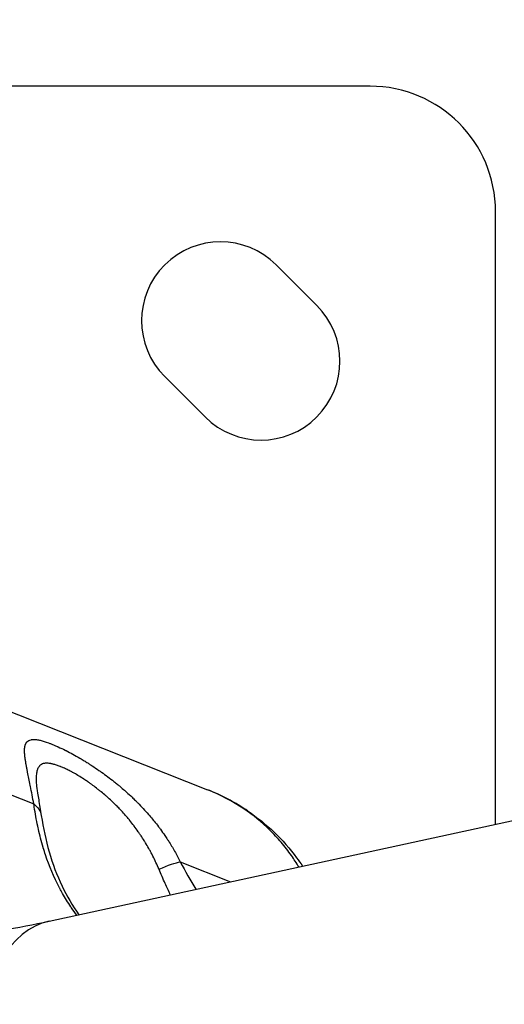
# Model space of a CAD drawing. Units: millimetres. Extents: x -6716 to 13673, y 1908 to 4141.
# Drawn here: x -6026 to -5958, y 2334 to 2471 of the extents above; entities that cross this region are included whole.
import ezdxf

# ---------------------------------------------------------------- set-up
doc = ezdxf.new("R2010")
doc.units = ezdxf.units.MM
doc.styles.get("Standard").update_dxf_attribs({"font": 'arial.ttf'})
doc.dimstyles.new('ISO-25', dxfattribs={"dimtxt": 2.5, "dimasz": 2.5, "dimexe": 1.25, "dimexo": 0.625, "dimtad": 1, "dimtxsty": 'Standard', "dimcen": 2.5, "dimadec": 0, "dimazin": 0, "dimtfac": 1, "dimtmove": 0, "dimatfit": 3, "dimfxl": 1, "dimarcsym": 0})

# ---------------------------------------------------------------- blocks, each defined once
blk = doc.blocks.new('*D32')
at = {"color": 0, "lineweight": -2, "transparency": 16777216}
for p, q in [((-6481.41, 3798.53), (-6522.66, 3798.53)), ((-6521.41, 3728.53), (-6521.41, 1978.21)), ((-6481.41, 1908.21), (-6522.66, 1908.21))]:
    blk.add_line(p, q, dxfattribs=at)
at = {"color": 0, "transparency": 16777216}
for points in [[(-6533.08, 3728.53), (-6509.74, 3728.53), (-6521.41, 3798.53)], [(-6533.08, 1978.21), (-6509.74, 1978.21), (-6521.41, 1908.21)]]:
    blk.add_solid(points, dxfattribs=at)
at = {"layer": 'Defpoints', "color": 0, "transparency": 16777216}
for p in [(-4356.56, 3798.53), (-6521.41, 1908.21), (-4356.56, 1908.21)]:
    blk.add_point(p, dxfattribs=at)
at = {"color": 0, "transparency": 16777216, "insert": (-6618, 2853.37), "char_height": 150, "attachment_point": 5, "rotation": 90}
blk.add_mtext('190', dxfattribs=at)

msp = doc.modelspace()

# ---------------------------------------------------------------- linework, layer by layer
for p, q in [((-5976.971, 2461.821), (-6286.971, 2461.821)), ((-5959.471, 2358.894), (-5959.471, 2444.321)), ((-5990.052, 2436.897), (-5984.395, 2431.24)), ((-5999.951, 2415.684), (-6005.608, 2421.341)), ((-6021.72, 2345.367), (-5718.284, 2411.307)), ((-6095.642, 2401.652), (-5999.621, 2363.689)), ((-6046.42, 2370.628), (-6023.861, 2361.709)), ((-6006.654, 2353.178), (-6006.653, 2353.178)), ((-6003.435, 2353.634), (-5996.428, 2350.863))]:
    msp.add_line(p, q)
for centre, radius, start, end in [((-5976.971, 2444.321), 17.5, 0, 90), ((-5997.83, 2429.119), 11, 45, 225), ((-5992.173, 2423.462), 11, 225, 45)]:
    msp.add_arc(centre, radius, start, end)
for centre, major_axis, ratio, start_param, end_param in [((-6014.328, 2326.49), (14.707, 37.198), 0.8081577, -0.1764475, 0), ((-6017.218, 2324.651), (-4.502, 20.716), 0.6253653, 0, 1.233221)]:
    msp.add_ellipse(centre, major_axis=major_axis, ratio=ratio, start_param=start_param, end_param=end_param)
at = {"extrusion": (0, 0, -1)}
for centre, major_axis, ratio, start_param, end_param in [((-6027.769, 2359.323), (4.94, 0.772), 0.6577936, -0.5626613, 0.0000001), ((-5998.524, 2354.118), (4.475, 6.631), 0.5798215, -0.1272335, 0), ((-6014.669, 2325.684), (7.929, 27.688), 0.0000007, 0, 0.0000034), ((-6007.342, 2351.247), (4.444, 2.292), 0.1619558, -1.2756496, -0.4193433)]:
    msp.add_ellipse(centre, major_axis=major_axis, ratio=ratio, start_param=start_param, end_param=end_param, dxfattribs=at)
for points, knots in [([(-6023.861, 2361.709), (-6023.941, 2362.144), (-6024.021, 2362.566), (-6024.1, 2362.975), (-6024.18, 2363.383), (-6024.259, 2363.779), (-6024.346, 2364.207), (-6024.355, 2364.253), (-6024.364, 2364.298), (-6024.431, 2364.628), (-6024.497, 2364.948), (-6024.56, 2365.258), (-6024.621, 2365.559), (-6024.68, 2365.851), (-6024.746, 2366.186), (-6024.757, 2366.239), (-6024.781, 2366.362), (-6024.794, 2366.432), (-6024.842, 2366.681), (-6024.875, 2366.857), (-6024.919, 2367.095), (-6024.93, 2367.162), (-6024.955, 2367.303), (-6024.967, 2367.375), (-6024.979, 2367.447), (-6025.009, 2367.627), (-6025.036, 2367.8), (-6025.064, 2367.998), (-6025.068, 2368.029), (-6025.072, 2368.059), (-6025.081, 2368.131), (-6025.09, 2368.201), (-6025.098, 2368.27), (-6025.12, 2368.459), (-6025.137, 2368.637), (-6025.146, 2368.805), (-6025.156, 2368.968), (-6025.159, 2369.122), (-6025.153, 2369.309), (-6025.151, 2369.352), (-6025.149, 2369.393), (-6025.145, 2369.448), (-6025.14, 2369.502), (-6025.126, 2369.625), (-6025.116, 2369.693), (-6025.102, 2369.757), (-6025.093, 2369.805), (-6025.082, 2369.85), (-6025.069, 2369.894), (-6025.057, 2369.937), (-6025.044, 2369.979), (-6025.029, 2370.019), (-6024.998, 2370.101), (-6024.961, 2370.175), (-6024.918, 2370.241), (-6024.91, 2370.254), (-6024.903, 2370.265), (-6024.894, 2370.277), (-6024.874, 2370.306), (-6024.852, 2370.334), (-6024.828, 2370.36), (-6024.755, 2370.443), (-6024.669, 2370.51), (-6024.473, 2370.613), (-6024.365, 2370.65), (-6024.237, 2370.675), (-6024.23, 2370.677), (-6024.223, 2370.678), (-6024.191, 2370.684), (-6024.159, 2370.689), (-6024.062, 2370.7), (-6023.996, 2370.705), (-6023.857, 2370.708), (-6023.784, 2370.706), (-6023.675, 2370.699), (-6023.642, 2370.697), (-6023.609, 2370.694), (-6023.522, 2370.686), (-6023.431, 2370.674), (-6023.337, 2370.659), (-6023.25, 2370.645), (-6023.16, 2370.628), (-6023.04, 2370.602), (-6023.013, 2370.596), (-6022.986, 2370.59), (-6022.639, 2370.51), (-6022.25, 2370.392), (-6021.82, 2370.235), (-6021.696, 2370.19), (-6021.57, 2370.142), (-6021.438, 2370.09), (-6021.437, 2370.089), (-6021.436, 2370.089), (-6021.305, 2370.037), (-6021.171, 2369.983), (-6021.033, 2369.925), (-6020.895, 2369.866), (-6020.753, 2369.805), (-6020.609, 2369.741), (-6020.575, 2369.725), (-6020.541, 2369.71), (-6020.487, 2369.686), (-6020.468, 2369.677), (-6020.449, 2369.668), (-6020.141, 2369.528), (-6019.822, 2369.376), (-6019.453, 2369.191), (-6019.412, 2369.17), (-6019.37, 2369.149), (-6019.065, 2368.995), (-6018.751, 2368.83), (-6018.109, 2368.479), (-6017.782, 2368.294), (-6017.382, 2368.06), (-6017.316, 2368.022), (-6017.165, 2367.932), (-6017.08, 2367.881), (-6016.994, 2367.829), (-6016.814, 2367.721), (-6016.633, 2367.61), (-6016.311, 2367.409), (-6016.17, 2367.32), (-6015.925, 2367.163), (-6015.821, 2367.095), (-6015.717, 2367.027), (-6015.404, 2366.823), (-6015.091, 2366.611), (-6014.777, 2366.394), (-6014.66, 2366.312), (-6014.543, 2366.23), (-6014.426, 2366.147), (-6014.138, 2365.943), (-6013.85, 2365.733), (-6013.268, 2365.296), (-6012.975, 2365.07), (-6012.527, 2364.714), (-6012.372, 2364.589), (-6012.091, 2364.358), (-6011.964, 2364.253), (-6011.837, 2364.147), (-6011.629, 2363.971), (-6011.422, 2363.793), (-6011.122, 2363.529), (-6011.026, 2363.445), (-6010.932, 2363.36), (-6010.673, 2363.127), (-6010.417, 2362.891), (-6010.001, 2362.496), (-6009.84, 2362.34), (-6009.57, 2362.074), (-6009.461, 2361.964), (-6009.098, 2361.596), (-6008.847, 2361.335), (-6008.601, 2361.069), (-6008.35, 2360.799), (-6008.103, 2360.523), (-6007.675, 2360.031), (-6007.493, 2359.815), (-6007.236, 2359.503), (-6007.159, 2359.408), (-6007.082, 2359.313), (-6006.877, 2359.058), (-6006.676, 2358.801), (-6006.391, 2358.424), (-6006.303, 2358.307), (-6006.217, 2358.19), (-6006.001, 2357.896), (-6005.792, 2357.601), (-6005.588, 2357.302), (-6005.457, 2357.112), (-6005.329, 2356.92), (-6005.167, 2356.671), (-6005.131, 2356.615), (-6005.095, 2356.559), (-6004.791, 2356.086), (-6004.501, 2355.606), (-6004.224, 2355.118), (-6003.947, 2354.631), (-6003.684, 2354.136), (-6003.435, 2353.634)], [0, 0, 0, 0, 0.001695884, 0.001695884, 0.001695884, 0.003391769, 0.003391769, 0.003594419, 0.003594419, 0.003594419, 0.005071301, 0.005071301, 0.005071301, 0.006508951, 0.006508951, 0.006783538, 0.006783538, 0.007146873, 0.007146873, 0.008099146, 0.008099146, 0.008479422, 0.008479422, 0.008904348, 0.008904348, 0.008904348, 0.009973762, 0.009973762, 0.010175306, 0.010175306, 0.010175306, 0.010644928, 0.010644928, 0.010644928, 0.011931916, 0.011931916, 0.011931916, 0.013189919, 0.013189919, 0.013567075, 0.013567075, 0.013567075, 0.014072479, 0.014072479, 0.014760765, 0.014760765, 0.014760765, 0.01526296, 0.01526296, 0.01526296, 0.015757331, 0.015757331, 0.015757331, 0.016774422, 0.016774422, 0.016774422, 0.016958844, 0.016958844, 0.016958844, 0.017424513, 0.017424513, 0.017424513, 0.018887563, 0.018887563, 0.020275075, 0.020275075, 0.020350613, 0.020350613, 0.020350613, 0.020710205, 0.020710205, 0.021378351, 0.021378351, 0.022046497, 0.022046497, 0.022327801, 0.022327801, 0.022327801, 0.023062278, 0.023062278, 0.023062278, 0.023742382, 0.023742382, 0.023936906, 0.023936906, 0.023936906, 0.026423259, 0.026423259, 0.026423259, 0.02713415, 0.02713415, 0.027140619, 0.027140619, 0.027140619, 0.027852605, 0.027852605, 0.027852605, 0.028567354, 0.028567354, 0.028567354, 0.028736121, 0.028736121, 0.028830035, 0.028830035, 0.028830035, 0.03033788, 0.03033788, 0.030525919, 0.030525919, 0.030525919, 0.031917556, 0.031917556, 0.033300574, 0.033300574, 0.033569423, 0.033569423, 0.033917688, 0.033917688, 0.033917688, 0.034643277, 0.034643277, 0.03520067, 0.03520067, 0.035613572, 0.035613572, 0.035613572, 0.03684924, 0.03684924, 0.03684924, 0.037309457, 0.037309457, 0.037309457, 0.03844169, 0.03844169, 0.03959274, 0.03959274, 0.040202017, 0.040202017, 0.040701225, 0.040701225, 0.040701225, 0.041521683, 0.041521683, 0.04190458, 0.04190458, 0.04190458, 0.042953093, 0.042953093, 0.043627284, 0.043627284, 0.044092994, 0.044092994, 0.045177799, 0.045177799, 0.045177799, 0.046283075, 0.046283075, 0.047122974, 0.047122974, 0.047484763, 0.047484763, 0.047484763, 0.048455544, 0.048455544, 0.048892242, 0.048892242, 0.048892242, 0.049980994, 0.049980994, 0.049980994, 0.050675077, 0.050675077, 0.050876532, 0.050876532, 0.050876532, 0.052572416, 0.052572416, 0.052572416, 0.054268301, 0.054268301, 0.054268301, 0.054268301]), ([(-6006.405, 2352.602), (-6006.54, 2352.924), (-6006.68, 2353.243), (-6006.827, 2353.56), (-6006.859, 2353.628), (-6006.891, 2353.697), (-6006.923, 2353.765), (-6007.067, 2354.069), (-6007.216, 2354.37), (-6007.37, 2354.668), (-6007.407, 2354.74), (-6007.445, 2354.811), (-6007.483, 2354.882), (-6007.52, 2354.953), (-6007.558, 2355.024), (-6007.596, 2355.094), (-6007.637, 2355.171), (-6007.679, 2355.247), (-6007.721, 2355.323), (-6007.868, 2355.589), (-6008.019, 2355.853), (-6008.176, 2356.115), (-6008.184, 2356.129), (-6008.192, 2356.143), (-6008.201, 2356.157), (-6008.291, 2356.308), (-6008.383, 2356.459), (-6008.477, 2356.609), (-6008.617, 2356.832), (-6008.76, 2357.054), (-6008.907, 2357.275), (-6008.952, 2357.342), (-6008.996, 2357.408), (-6009.041, 2357.475), (-6009.126, 2357.599), (-6009.211, 2357.723), (-6009.298, 2357.846), (-6009.483, 2358.109), (-6009.673, 2358.369), (-6009.866, 2358.625), (-6009.881, 2358.645), (-6009.896, 2358.665), (-6009.912, 2358.685), (-6010.098, 2358.929), (-6010.288, 2359.171), (-6010.482, 2359.408), (-6010.501, 2359.432), (-6010.52, 2359.455), (-6010.539, 2359.478), (-6010.601, 2359.553), (-6010.663, 2359.628), (-6010.725, 2359.703), (-6010.842, 2359.842), (-6010.96, 2359.98), (-6011.079, 2360.117), (-6011.268, 2360.333), (-6011.46, 2360.546), (-6011.654, 2360.756), (-6011.777, 2360.888), (-6011.901, 2361.019), (-6012.026, 2361.149), (-6012.176, 2361.304), (-6012.328, 2361.459), (-6012.482, 2361.611), (-6012.523, 2361.652), (-6012.564, 2361.692), (-6012.606, 2361.733), (-6012.737, 2361.862), (-6012.87, 2361.989), (-6013.003, 2362.114), (-6013.231, 2362.329), (-6013.46, 2362.537), (-6013.69, 2362.74), (-6013.727, 2362.773), (-6013.764, 2362.805), (-6013.801, 2362.838), (-6014.021, 2363.03), (-6014.242, 2363.216), (-6014.463, 2363.397), (-6014.51, 2363.436), (-6014.558, 2363.475), (-6014.605, 2363.513), (-6014.724, 2363.609), (-6014.842, 2363.704), (-6014.961, 2363.797), (-6015.178, 2363.967), (-6015.396, 2364.133), (-6015.614, 2364.293), (-6015.718, 2364.37), (-6015.822, 2364.446), (-6015.927, 2364.521), (-6016.047, 2364.607), (-6016.168, 2364.692), (-6016.288, 2364.776), (-6016.317, 2364.795), (-6016.346, 2364.815), (-6016.374, 2364.835), (-6016.456, 2364.891), (-6016.538, 2364.946), (-6016.619, 2365.001), (-6016.705, 2365.058), (-6016.79, 2365.115), (-6016.874, 2365.17), (-6017.13, 2365.337), (-6017.382, 2365.495), (-6017.628, 2365.644), (-6017.658, 2365.662), (-6017.687, 2365.679), (-6017.716, 2365.697), (-6017.951, 2365.837), (-6018.182, 2365.969), (-6018.407, 2366.093), (-6018.443, 2366.113), (-6018.478, 2366.132), (-6018.513, 2366.151), (-6018.553, 2366.173), (-6018.594, 2366.195), (-6018.634, 2366.216), (-6018.827, 2366.319), (-6019.017, 2366.416), (-6019.203, 2366.507), (-6019.263, 2366.536), (-6019.323, 2366.565), (-6019.383, 2366.593), (-6019.402, 2366.602), (-6019.42, 2366.611), (-6019.439, 2366.62), (-6019.538, 2366.666), (-6019.635, 2366.71), (-6019.731, 2366.752), (-6019.761, 2366.766), (-6019.791, 2366.779), (-6019.821, 2366.792), (-6019.916, 2366.833), (-6020.009, 2366.872), (-6020.101, 2366.909), (-6020.129, 2366.92), (-6020.158, 2366.932), (-6020.186, 2366.943), (-6020.365, 2367.013), (-6020.536, 2367.075), (-6020.7, 2367.129), (-6020.864, 2367.183), (-6021.021, 2367.229), (-6021.172, 2367.267), (-6021.214, 2367.277), (-6021.255, 2367.287), (-6021.296, 2367.296), (-6021.351, 2367.309), (-6021.406, 2367.32), (-6021.459, 2367.33), (-6021.488, 2367.336), (-6021.516, 2367.341), (-6021.544, 2367.346), (-6021.653, 2367.364), (-6021.759, 2367.377), (-6021.859, 2367.385), (-6021.902, 2367.388), (-6021.944, 2367.391), (-6021.986, 2367.392), (-6022.022, 2367.393), (-6022.057, 2367.394), (-6022.092, 2367.393), (-6022.163, 2367.393), (-6022.231, 2367.388), (-6022.296, 2367.381), (-6022.344, 2367.376), (-6022.39, 2367.369), (-6022.435, 2367.36), (-6022.473, 2367.353), (-6022.51, 2367.344), (-6022.546, 2367.334), (-6022.636, 2367.309), (-6022.719, 2367.276), (-6022.795, 2367.235), (-6022.822, 2367.221), (-6022.847, 2367.205), (-6022.872, 2367.189), (-6022.947, 2367.141), (-6023.015, 2367.084), (-6023.076, 2367.018), (-6023.081, 2367.013), (-6023.085, 2367.008), (-6023.089, 2367.003), (-6023.12, 2366.969), (-6023.149, 2366.932), (-6023.177, 2366.892), (-6023.216, 2366.837), (-6023.251, 2366.777), (-6023.284, 2366.712), (-6023.29, 2366.698), (-6023.297, 2366.684), (-6023.303, 2366.67), (-6023.327, 2366.618), (-6023.349, 2366.564), (-6023.369, 2366.507), (-6023.392, 2366.44), (-6023.413, 2366.37), (-6023.431, 2366.296), (-6023.436, 2366.274), (-6023.441, 2366.251), (-6023.446, 2366.228), (-6023.461, 2366.16), (-6023.474, 2366.09), (-6023.485, 2366.017), (-6023.502, 2365.905), (-6023.515, 2365.787), (-6023.524, 2365.663), (-6023.526, 2365.628), (-6023.529, 2365.592), (-6023.531, 2365.556), (-6023.538, 2365.423), (-6023.541, 2365.282), (-6023.541, 2365.136), (-6023.541, 2365.103), (-6023.54, 2365.069), (-6023.54, 2365.036), (-6023.54, 2365.017), (-6023.539, 2364.998), (-6023.539, 2364.979)], [0, 0, 0, 0, 0.001057412, 0.001057412, 0.001057412, 0.001286525, 0.001286525, 0.001286525, 0.002305197, 0.002305197, 0.002305197, 0.002548963, 0.002548963, 0.002548963, 0.002791311, 0.002791311, 0.002791311, 0.003053576, 0.003053576, 0.003053576, 0.003973003, 0.003973003, 0.003973003, 0.004022509, 0.004022509, 0.004022509, 0.004552596, 0.004552596, 0.004552596, 0.005343877, 0.005343877, 0.005343877, 0.005582622, 0.005582622, 0.005582622, 0.006030722, 0.006030722, 0.006030722, 0.006991921, 0.006991921, 0.006991921, 0.007066997, 0.007066997, 0.007066997, 0.007989807, 0.007989807, 0.007989807, 0.008080547, 0.008080547, 0.008080547, 0.008373932, 0.008373932, 0.008373932, 0.008922012, 0.008922012, 0.008922012, 0.00978909, 0.00978909, 0.00978909, 0.010334822, 0.010334822, 0.010334822, 0.010989295, 0.010989295, 0.010989295, 0.011165243, 0.011165243, 0.011165243, 0.01172402, 0.01172402, 0.01172402, 0.012684666, 0.012684666, 0.012684666, 0.012840287, 0.012840287, 0.012840287, 0.013759037, 0.013759037, 0.013759037, 0.013956554, 0.013956554, 0.013956554, 0.014449074, 0.014449074, 0.014449074, 0.01535221, 0.01535221, 0.01535221, 0.015785958, 0.015785958, 0.015785958, 0.016286603, 0.016286603, 0.016286603, 0.01640629, 0.01640629, 0.01640629, 0.016747865, 0.016747865, 0.016747865, 0.017108001, 0.017108001, 0.017108001, 0.018199586, 0.018199586, 0.018199586, 0.018329075, 0.018329075, 0.018329075, 0.019375604, 0.019375604, 0.019375604, 0.019539176, 0.019539176, 0.019539176, 0.01972848, 0.01972848, 0.01972848, 0.02063853, 0.02063853, 0.02063853, 0.020934831, 0.020934831, 0.020934831, 0.021028507, 0.021028507, 0.021028507, 0.021520854, 0.021520854, 0.021520854, 0.021676282, 0.021676282, 0.021676282, 0.022169003, 0.022169003, 0.022169003, 0.022324056, 0.022324056, 0.022324056, 0.023300287, 0.023300287, 0.023300287, 0.02427975, 0.02427975, 0.02427975, 0.024553453, 0.024553453, 0.024553453, 0.024924121, 0.024924121, 0.024924121, 0.025121797, 0.025121797, 0.025121797, 0.025898829, 0.025898829, 0.025898829, 0.026229038, 0.026229038, 0.026229038, 0.026517453, 0.026517453, 0.026517453, 0.027107293, 0.027107293, 0.027107293, 0.027540755, 0.027540755, 0.027540755, 0.027913108, 0.027913108, 0.027913108, 0.028841491, 0.028841491, 0.028841491, 0.029164631, 0.029164631, 0.029164631, 0.030135828, 0.030135828, 0.030135828, 0.030205161, 0.030205161, 0.030205161, 0.030704419, 0.030704419, 0.030704419, 0.031409427, 0.031409427, 0.031409427, 0.031558133, 0.031558133, 0.031558133, 0.032100075, 0.032100075, 0.032100075, 0.032734057, 0.032734057, 0.032734057, 0.032928847, 0.032928847, 0.032928847, 0.03349573, 0.03349573, 0.03349573, 0.034369827, 0.034369827, 0.034369827, 0.034615128, 0.034615128, 0.034615128, 0.035528703, 0.035528703, 0.035528703, 0.035734525, 0.035734525, 0.035734525, 0.035849649, 0.035849649, 0.035849649, 0.035849649]), ([(-6023.539, 2364.979), (-6023.538, 2364.89), (-6023.526, 2364.691), (-6023.463, 2364.11), (-6023.405, 2363.694), (-6023.243, 2362.642), (-6023.131, 2361.969), (-6022.953, 2360.875), (-6022.891, 2360.491), (-6022.829, 2360.095)], [0, 0, 0, 0, 2.0470151, 2.0470151, 4.5413248, 4.5413248, 7.6280721, 7.6280721, 9.1994339, 9.1994339, 9.1994339, 9.1994339]), ([(-5994.049, 2360.749), (-5994.398, 2360.985), (-5994.752, 2361.213), (-5995.47, 2361.653), (-5995.833, 2361.866), (-5996.569, 2362.275), (-5996.941, 2362.471), (-5997.694, 2362.848), (-5998.074, 2363.028), (-5998.842, 2363.371), (-5999.23, 2363.534), (-5999.621, 2363.689)], [2.36444385, 2.36444385, 2.36444385, 2.36444385, 2.39973335, 2.39973335, 2.43502286, 2.43502286, 2.47031237, 2.47031237, 2.50560188, 2.50560188, 2.54089139, 2.54089139, 2.54089139, 2.54089139]), ([(-6017.883, 2346.201), (-6018.128, 2346.533), (-6018.363, 2346.867), (-6018.59, 2347.202), (-6018.625, 2347.254), (-6018.66, 2347.306), (-6018.695, 2347.358), (-6019.108, 2347.978), (-6019.492, 2348.604), (-6019.849, 2349.237), (-6019.975, 2349.46), (-6020.097, 2349.683), (-6020.216, 2349.908), (-6020.238, 2349.948), (-6020.259, 2349.989), (-6020.28, 2350.029), (-6021.061, 2351.517), (-6021.704, 2353.041), (-6022.232, 2354.614), (-6022.34, 2354.937), (-6022.444, 2355.262), (-6022.543, 2355.589), (-6022.549, 2355.609), (-6022.555, 2355.629), (-6022.561, 2355.649), (-6022.814, 2356.489), (-6023.037, 2357.345), (-6023.231, 2358.214), (-6023.26, 2358.34), (-6023.287, 2358.467), (-6023.314, 2358.594), (-6023.317, 2358.604), (-6023.319, 2358.614), (-6023.321, 2358.624), (-6023.508, 2359.5), (-6023.666, 2360.389), (-6023.801, 2361.292), (-6023.822, 2361.431), (-6023.842, 2361.57), (-6023.861, 2361.709)], [0.121465612, 0.121465612, 0.121465612, 0.121465612, 0.123067461, 0.123067461, 0.123067461, 0.123315428, 0.123315428, 0.123315428, 0.12627344, 0.12627344, 0.12627344, 0.127314942, 0.127314942, 0.127314942, 0.127503099, 0.127503099, 0.127503099, 0.13439484, 0.13439484, 0.13439484, 0.135809905, 0.135809905, 0.135809905, 0.135896758, 0.135896758, 0.135896758, 0.139528907, 0.139528907, 0.139528907, 0.140057386, 0.140057386, 0.140057386, 0.140099773, 0.140099773, 0.140099773, 0.143745132, 0.143745132, 0.143745132, 0.144304867, 0.144304867, 0.144304867, 0.144304867]), ([(-5986.901, 2352.934), (-5987.23, 2353.472), (-5987.575, 2353.998), (-5988.391, 2355.151), (-5988.873, 2355.773), (-5989.884, 2356.964), (-5990.412, 2357.533), (-5992.069, 2359.161), (-5993.268, 2360.144), (-5994.573, 2361.025)], [0.009142874, 0.009142874, 0.009142874, 0.009142874, 0.011429591, 0.011429591, 0.014286988, 0.014286988, 0.017144386, 0.017144386, 0.022859181, 0.022859181, 0.022859181, 0.022859181]), ([(-5994.049, 2360.749), (-5992.731, 2359.86), (-5991.492, 2358.861), (-5989.209, 2356.677), (-5988.158, 2355.483), (-5986.929, 2353.83), (-5986.654, 2353.441), (-5986.388, 2353.045)], [0, 0, 0, 0, 5.3557082, 5.3557082, 10.7350346, 10.7350346, 12.3494682, 12.3494682, 12.3494682, 12.3494682]), ([(-6022.829, 2360.095), (-6022.554, 2358.333), (-6022.191, 2356.646), (-6021.24, 2353.373), (-6020.647, 2351.784), (-6019.263, 2348.884), (-6018.498, 2347.556), (-6017.598, 2346.263)], [0, 0, 0, 0, 7.4284171, 7.4284171, 14.9961456, 14.9961456, 21.7370661, 21.7370661, 21.7370661, 21.7370661]), ([(-6004.826, 2349.038), (-6005.069, 2349.559), (-6005.309, 2350.083), (-6005.544, 2350.61), (-6005.837, 2351.269), (-6006.125, 2351.933), (-6006.405, 2352.602)], [0.1320987809, 0.1320987809, 0.1320987809, 0.1320987809, 0.1338743114, 0.1338743114, 0.1338743114, 0.1360939108, 0.1360939108, 0.1360939108, 0.1360939108]), ([(-6060.777, 2340.742), (-6057.847, 2340.87), (-6054.95, 2341.037), (-6049.258, 2341.449), (-6046.465, 2341.693), (-6041.022, 2342.254), (-6038.372, 2342.571), (-6033.255, 2343.269), (-6030.788, 2343.651), (-6026.077, 2344.47), (-6023.832, 2344.908), (-6021.72, 2345.367)], [4.88692191, 4.88692191, 4.88692191, 4.88692191, 4.99282337, 4.99282337, 5.09872484, 5.09872484, 5.20462631, 5.20462631, 5.31052777, 5.31052777, 5.41642924, 5.41642924, 5.41642924, 5.41642924])]:
    msp.add_open_spline(points, degree=3, knots=knots)
msp.add_open_spline([(-6003.435, 2353.634), (-6002.748, 2352.331), (-6002.031, 2351.056), (-6001.286, 2349.808)], degree=3)

# ---------------------------------------------------------------- dimensions: what is measured, and where the dimension line sits
dim = msp.add_linear_dim(base=(-6521.41, 1908.211), p1=(-4356.561, 3798.531), p2=(-4356.561, 1908.211), angle=90, text='190', dimstyle='ISO-25', override={"dimtxt": 150, "dimasz": 70, "dimgap": 20, "dimtad": 3, "dimfxl": 40, "dimfxlon": 1})
dim.commit()
dim.dimension.update_dxf_attribs({"geometry": '*D32', "text_midpoint": (-6617.996, 2853.371)})

doc.saveas('drawing.dxf')
